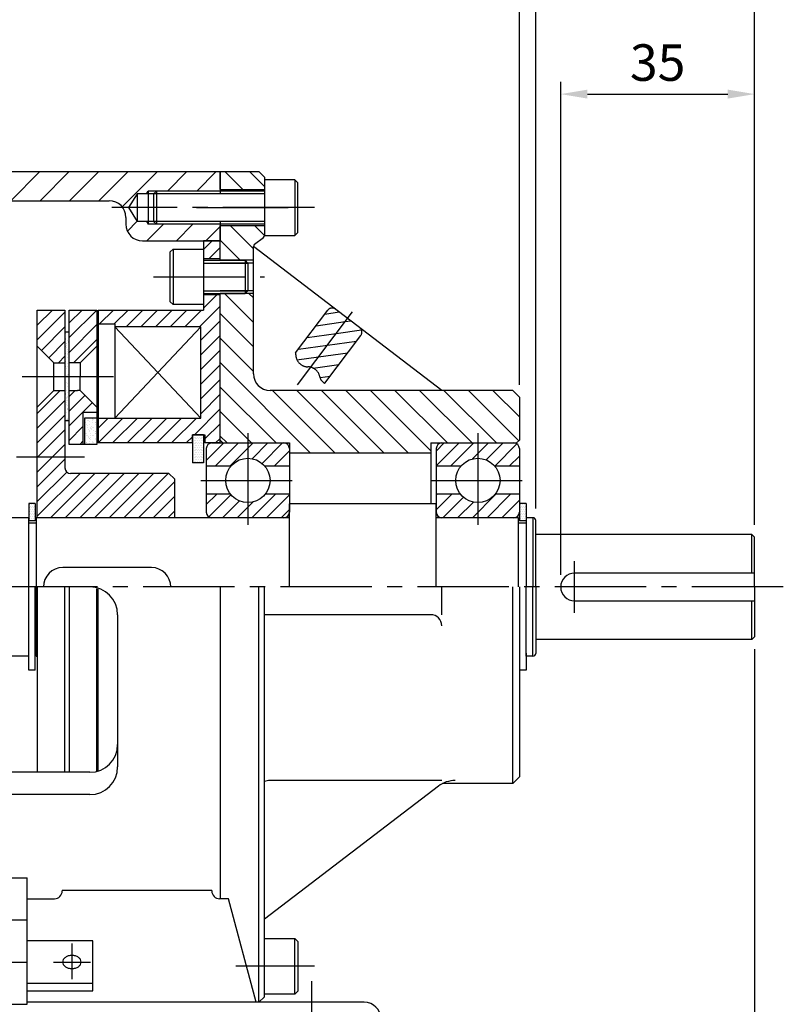
# Model space of a CAD drawing. Units: inches. Extents: x 0 to 998, y 0 to 710.
# Drawn here: x 468 to 606, y 367 to 545 of the extents above; entities that cross this region are included whole.
import ezdxf

# ---------------------------------------------------------------- set-up
doc = ezdxf.new("R2010")
doc.units = ezdxf.units.IN
doc.header["$LTSCALE"] = 22
doc.header["$MEASUREMENT"] = 0
doc.linetypes.add('CENTER2', pattern=[1.125, 0.75, -0.125, 0.125, -0.125])
doc.linetypes.add('PHANTOM2', pattern=[1.25, 0.625, -0.125, 0.125, -0.125, 0.125, -0.125])
for name, color, linetype in [('armature', 1, 'Continuous'), ('base', 7, 'Continuous'), ('bearing', 3, 'Continuous'), ('body', 7, 'Continuous'), ('BOLT', 1, 'Continuous'), ('bracket', 7, 'Continuous'), ('DIM', 2, 'Continuous'), ('HUB-R', 7, 'Continuous'), ('parts', 4, 'Continuous'), ('rotor', 7, 'Continuous'), ('shaft', 7, 'Continuous'), ('stator', 7, 'Continuous')]:
    doc.layers.add(name, color=color, linetype=linetype)
doc.styles.get("Standard").update_dxf_attribs({"font": 'simplex.shx', "bigfont": 'whgtxt.shx'})
doc.dimstyles.new('HANSHIN', dxfattribs={"dimscale": 2.2, "dimtxt": 3, "dimasz": 2.2, "dimexe": 1, "dimexo": 1, "dimgap": 0.7, "dimtad": 1, "dimdec": 3, "dimdsep": 46, "dimtxsty": 'Standard', "dimcen": 2.2, "dimclrd": 2, "dimclre": 2, "dimclrt": 3, "dimadec": 0, "dimazin": 0, "dimtfac": 1, "dimtdec": 3, "dimtmove": 0, "dimatfit": 0, "dimfxl": 0, "dimlwd": -1, "dimlwe": -1, "dimarcsym": 0})
pattern_1 = [(45, (47.1939, 87.0742), (-1.325825, 1.325825), [])]

# ---------------------------------------------------------------- blocks, each defined once
blk = doc.blocks.new('*D1')
at = {"layer": 'Defpoints', "color": 0}
for p in [(558.52, 556.18), (558.52, 476.48), (561.47, 454.18)]:
    blk.add_point(p, dxfattribs=at)
at = {"layer": 'DIM', "color": 2}
for p, q in [((555.74, 563.48), (532.55, 563.48)), ((560, 556.18), (555.74, 563.48)), ((558.52, 478.68), (558.52, 558.38)), ((561.47, 456.38), (561.47, 558.38)), ((553.68, 556.18), (548.84, 556.18)), ((561.47, 556.18), (558.52, 556.18)), ((561.47, 556.18), (558.52, 556.18)), ((566.31, 556.18), (571.15, 556.18))]:
    blk.add_line(p, q, dxfattribs=at)
for points in [[(553.68, 556.99), (553.68, 555.37), (558.52, 556.18)], [(566.31, 556.99), (566.31, 555.37), (561.47, 556.18)]]:
    blk.add_solid(points, dxfattribs=at)
at = {"layer": 'DIM', "color": 3, "insert": (544.15, 568.32), "char_height": 6.6, "attachment_point": 5}
blk.add_mtext('2.95', dxfattribs=at)
blk = doc.blocks.new('*D2')
at = {"layer": 'Defpoints', "color": 0}
for p in [(600.97, 576.18), (343.52, 530.18), (600.97, 451.18)]:
    blk.add_point(p, dxfattribs=at)
at = {"layer": 'DIM', "color": 2}
for p, q in [((343.52, 532.38), (343.52, 578.38)), ((600.97, 453.38), (600.97, 578.38)), ((348.36, 576.18), (596.13, 576.18))]:
    blk.add_line(p, q, dxfattribs=at)
for points in [[(348.36, 576.99), (348.36, 575.37), (343.52, 576.18)], [(596.13, 576.99), (596.13, 575.37), (600.97, 576.18)]]:
    blk.add_solid(points, dxfattribs=at)
at = {"layer": 'DIM', "color": 3, "insert": (472.25, 581.02), "char_height": 6.6, "attachment_point": 5}
blk.add_mtext('257.45', dxfattribs=at)
blk = doc.blocks.new('*D9')
at = {"layer": 'Defpoints', "color": 0}
for p in [(600.97, 596.18), (144.52, 499.68), (600.97, 451.18)]:
    blk.add_point(p, dxfattribs=at)
at = {"layer": 'DIM', "color": 2}
for p, q in [((144.52, 501.88), (144.52, 598.38)), ((600.97, 453.38), (600.97, 598.38)), ((149.36, 596.18), (596.13, 596.18))]:
    blk.add_line(p, q, dxfattribs=at)
for points in [[(149.36, 596.99), (149.36, 595.37), (144.52, 596.18)], [(596.13, 596.99), (596.13, 595.37), (600.97, 596.18)]]:
    blk.add_solid(points, dxfattribs=at)
at = {"layer": 'DIM', "color": 3, "insert": (372.75, 601.02), "char_height": 6.6, "attachment_point": 5}
blk.add_mtext('456.45', dxfattribs=at)
blk = doc.blocks.new('*D10')
at = {"layer": 'Defpoints', "color": 0}
for p in [(343.52, 556.18), (343.52, 530.18), (558.52, 476.48)]:
    blk.add_point(p, dxfattribs=at)
at = {"layer": 'DIM', "color": 2}
for p, q in [((343.52, 532.38), (343.52, 558.38)), ((558.52, 478.68), (558.52, 558.38)), ((553.68, 556.18), (348.36, 556.18))]:
    blk.add_line(p, q, dxfattribs=at)
for points in [[(348.36, 556.99), (348.36, 555.37), (343.52, 556.18)], [(553.68, 556.99), (553.68, 555.37), (558.52, 556.18)]]:
    blk.add_solid(points, dxfattribs=at)
at = {"layer": 'DIM', "color": 3, "insert": (451.02, 561.02), "char_height": 6.6, "attachment_point": 5}
blk.add_mtext('215', dxfattribs=at)
blk = doc.blocks.new('*D13')
at = {"layer": 'Defpoints', "color": 0}
for p in [(600.97, 556.18), (561.47, 454.18), (600.97, 451.18)]:
    blk.add_point(p, dxfattribs=at)
at = {"layer": 'DIM', "color": 2}
for p, q in [((561.47, 456.38), (561.47, 558.38)), ((600.97, 453.38), (600.97, 558.38)), ((566.31, 556.18), (596.13, 556.18))]:
    blk.add_line(p, q, dxfattribs=at)
for points in [[(566.31, 556.99), (566.31, 555.37), (561.47, 556.18)], [(596.13, 556.99), (596.13, 555.37), (600.97, 556.18)]]:
    blk.add_solid(points, dxfattribs=at)
at = {"layer": 'DIM', "color": 3, "insert": (581.22, 561.02), "char_height": 6.6, "attachment_point": 5}
blk.add_mtext('39.5', dxfattribs=at)
blk = doc.blocks.new('*D18')
at = {"layer": 'Defpoints', "color": 0}
for p in [(600.97, 433.18), (521.02, 327.18), (600.97, 307.18)]:
    blk.add_point(p, dxfattribs=at)
at = {"layer": 'DIM', "color": 2}
for p, q in [((600.97, 430.98), (600.97, 304.98)), ((521.02, 324.98), (521.02, 304.98)), ((525.86, 307.18), (596.13, 307.18))]:
    blk.add_line(p, q, dxfattribs=at)
for points in [[(525.86, 307.99), (525.86, 306.37), (521.02, 307.18)], [(596.13, 307.99), (596.13, 306.37), (600.97, 307.18)]]:
    blk.add_solid(points, dxfattribs=at)
at = {"layer": 'DIM', "color": 3, "insert": (561, 312.02), "char_height": 6.6, "attachment_point": 5}
blk.add_mtext('80', dxfattribs=at)
blk = doc.blocks.new('*D20')
at = {"layer": 'Defpoints', "color": 0}
for p in [(600.97, 531.18), (600.97, 451.18), (565.97, 442.18)]:
    blk.add_point(p, dxfattribs=at)
at = {"layer": 'DIM', "color": 2}
for p, q in [((565.97, 444.38), (565.97, 533.38)), ((600.97, 453.38), (600.97, 533.38)), ((570.81, 531.18), (596.13, 531.18))]:
    blk.add_line(p, q, dxfattribs=at)
for points in [[(570.81, 531.99), (570.81, 530.37), (565.97, 531.18)], [(596.13, 531.99), (596.13, 530.37), (600.97, 531.18)]]:
    blk.add_solid(points, dxfattribs=at)
at = {"layer": 'DIM', "color": 3, "insert": (583.47, 536.02), "char_height": 6.6, "attachment_point": 5}
blk.add_mtext('35', dxfattribs=at)

msp = doc.modelspace()

# ---------------------------------------------------------------- hatches: boundary and pattern name
at = {"layer": 'armature'}
h = msp.add_hatch(dxfattribs=at)
h.set_pattern_fill('ANSI31', color=2, scale=15, style=0)
h.set_pattern_definition([(45, (253.2713, 281.7615), (-1.325825, 1.325825), [])])
h.paths.add_polyline_path([(477.2735, 492.1799), (482.2735, 492.1799), (482.2735, 485.6799), (479.2735, 482.6799), (477.2735, 482.6799)])
h.paths.add_polyline_path([(477.2735, 477.6799), (478.7735, 477.6799), (479.2735, 477.6799), (482.2735, 474.6799), (482.2735, 473.6799), (479.7735, 473.6799), (479.7735, 467.9299), (477.2735, 467.9299)])
h = msp.add_hatch(dxfattribs=at)
h.set_pattern_fill('AR-SAND', color=2, scale=0.5, angle=90, style=0)
h.set_pattern_definition([(127.5, (87.1939, 200.3448), (-0.9634119, -0.0314967), [0, -0.76, 0, -0.85, 0, -0.8125]), (97.5, (87.1939, 200.3448), (-1.411073, 0.8848884), [0, -0.41, 0, -0.685, 0, -0.2625]), (57.5, (87.1939, 199.7298), (-0.0028295, 1.557071), [0, -0.25, 0, -0.9, 0, -1.175]), (47.5, (87.1939, 199.7298), (-0.4388378, 1.5030633), [0, -0.125, 0, -0.59, 0, -0.675])])
h.paths.add_polyline_path([(477.2735, 488.1799), (476.5235, 488.1799), (476.5235, 480.1799), (477.2735, 480.1799)])
h.paths.add_polyline_path([(476.5235, 472.1799), (477.2735, 472.1799), (477.2735, 480.1799), (476.5235, 480.1799)])
h = msp.add_hatch(dxfattribs=at)
h.set_pattern_fill('AR-SAND', color=2, scale=0.5, angle=90, style=0)
h.set_pattern_definition([(52.5, (662.27575, 281.7615), (0.963412, -0.0314967), [0, -0.76, 0, -0.85, 0, -0.8125]), (82.5, (662.2757, 281.7615), (1.411073, 0.8848884), [0, -0.41, 0, -0.685, 0, -0.2625]), (122.5, (662.27575, 281.1465), (0.0028295, 1.557071), [0, -0.25, 0, -0.9, 0, -1.175]), (132.5, (662.2757, 281.1465), (0.438838, 1.503063), [0, -0.125, 0, -0.59, 0, -0.675])])
h.paths.add_polyline_path([(480.0235, 472.6799), (482.2735, 472.6799), (482.2735, 467.9299), (480.0235, 467.9299)])
at = {"layer": 'bearing'}
h = msp.add_hatch(dxfattribs=at)
h.set_pattern_fill('ANSI31', color=2, scale=15, style=0)
h.set_pattern_definition(pattern_1)
h.paths.add_polyline_path([(509.5236, 468.1799), (503.0236, 468.1799, 0.41421356), (502.0236, 467.1799), (502.0236, 463.9799), (506.4418, 463.9799, -0.22349966), (509.5236, 465.4299)])
h.paths.add_polyline_path([(517.0235, 467.1799, 0.41421356), (516.0235, 468.1799), (509.5236, 468.1799), (509.5236, 465.4299, -0.22349966), (512.6053, 463.9799), (517.0235, 463.9799)])
h = msp.add_hatch(dxfattribs=at)
h.set_pattern_fill('ANSI31', color=2, scale=15, style=0)
h.set_pattern_definition(pattern_1)
h.paths.add_polyline_path([(551.0235, 468.1799), (544.5235, 468.1799, 0.41421356), (543.5235, 467.1799), (543.5235, 463.9799), (547.9418, 463.9799, -0.22349966), (551.0235, 465.4299)])
h.paths.add_polyline_path([(558.5235, 467.1799, 0.41421356), (557.5235, 468.1799), (551.0235, 468.1799), (551.0235, 465.4299, -0.22349966), (554.1053, 463.9799), (558.5235, 463.9799)])
h = msp.add_hatch(dxfattribs=at)
h.set_pattern_fill('ANSI31', color=2, scale=15, style=0)
h.set_pattern_definition(pattern_1)
h.paths.add_polyline_path([(509.5236, 454.6799), (503.0236, 454.6799, -0.41421356), (502.0236, 455.6799), (502.0236, 458.8799), (506.4418, 458.8799, 0.22349966), (509.5236, 457.4299)])
h.paths.add_polyline_path([(517.0235, 455.6799, -0.41421356), (516.0235, 454.6799), (509.5236, 454.6799), (509.5236, 457.4299, 0.22349966), (512.6053, 458.8799), (517.0235, 458.8799)])
h = msp.add_hatch(dxfattribs=at)
h.set_pattern_fill('ANSI31', color=2, scale=15, style=0)
h.set_pattern_definition(pattern_1)
h.paths.add_polyline_path([(551.0235, 454.6799), (544.5235, 454.6799, -0.41421356), (543.5235, 455.6799), (543.5235, 458.8799), (547.9418, 458.8799, 0.22349966), (551.0235, 457.4299)])
h.paths.add_polyline_path([(558.5235, 455.6799, -0.41421356), (557.5235, 454.6799), (551.0235, 454.6799), (551.0235, 457.4299, 0.22349966), (554.1053, 458.8799), (558.5235, 458.8799)])
at = {"layer": 'body'}
h = msp.add_hatch(dxfattribs=at)
h.set_pattern_fill('ANSI31', color=2, scale=30, style=0)
h.set_pattern_definition([(45, (47.194, 87.0742), (-2.65165, 2.65165), [])])
h.paths.add_polyline_path([(504.5235, 517.1799), (402.5235, 517.1799), (402.5235, 513.6799), (415.5235, 513.6799), (415.8235, 513.1799), (417.5235, 513.1799), (419.0571, 510.6799), (420.0868, 510.6799, -0.24153136), (422.5235, 511.9299), (484.5235, 511.9299, -0.24153136), (486.9602, 510.6799), (487.99, 510.6799), (489.5235, 513.1799), (491.2235, 513.1799), (491.5235, 513.6799), (504.5235, 513.6799)])
h.paths.add_polyline_path([(419.5235, 507.6799), (419.5235, 508.9299, -0.15697732), (420.0868, 510.6799), (419.0571, 510.6799), (417.5235, 508.1799), (415.8235, 508.1799), (415.5235, 507.6799), (402.5235, 507.6799), (402.5235, 504.6799), (404.5236, 504.6799), (416.5235, 504.6799, 0.41421356)])
h.paths.add_polyline_path([(504.5235, 507.4299), (504.5235, 507.6799), (493.0235, 507.6799), (491.5235, 507.6799), (491.2235, 508.1799), (489.5235, 508.1799), (487.99, 510.6799), (486.9602, 510.6799, -0.15697732), (487.5235, 508.9299), (487.5235, 507.6799, 0.41421356), (490.5235, 504.6799), (504.5235, 504.6799)])
at = {"layer": 'bracket'}
h = msp.add_hatch(dxfattribs=at)
h.set_pattern_fill('ANSI31', color=2, scale=25, angle=90, style=0)
h.set_pattern_definition([(135, (47.194, 87.0742), (-2.209709, -2.209709), [])])
h.paths.add_polyline_path([(558.5235, 476.4799), (557.3235, 477.6799), (513.5235, 477.6799, -0.41421356), (510.5235, 480.6799), (510.5235, 495.1799), (504.5235, 495.1799), (504.5235, 468.6799), (505.0235, 468.1799), (517.0235, 468.1799), (517.0235, 466.4299), (542.5235, 466.4299), (542.5235, 468.1799), (558.0235, 468.1799), (558.5235, 468.6799)])
h.paths.add_polyline_path([(512.5235, 505.6772), (512.5235, 507.4299), (504.5235, 507.4299), (504.5235, 501.1799), (510.5235, 501.1799), (510.5235, 503.6799, -0.23606798), (510.7235, 504.0799), (512.3235, 505.2799, 0.23464711)])
h.paths.add_polyline_path([(512.5235, 515.6799), (512.5235, 516.1799), (511.5235, 517.1799), (504.5235, 517.1799), (504.5235, 513.9299), (512.5235, 513.9299), (512.5235, 515.6799)])
h = msp.add_hatch(dxfattribs=at)
h.set_pattern_fill('ANSI31', color=2, scale=15, angle=143, style=0)
h.set_pattern_definition([(188, (47.1939, 42.0708), (0.2609496, -1.8567526), [])])
h.paths.add_polyline_path([(527.5235, 490.6799), (525.3446, 492.3461, 0.41628725), (523.9385, 492.1536), (518.168, 484.4958, 0.24925588), (518.9515, 482.4609, 0.25962581), (521.0056, 482.0303)])
h.paths.add_polyline_path([(520.8782, 481.8612, -0.26510337), (522.4976, 480.2889, 0.28750498), (523.4025, 478.9799), (529.9049, 487.6089, 0.41214291), (529.7137, 489.0051), (527.5235, 490.6799)])
at = {"layer": 'HUB-R'}
h = msp.add_hatch(dxfattribs=at)
h.set_pattern_fill('ANSI31', color=2, scale=15, style=0)
h.set_pattern_definition([(45, (47.1939, 200.3448), (-1.325825, 1.325825), [])])
h.paths.add_polyline_path([(471.5235, 485.6799), (474.5235, 482.6799), (476.5235, 482.6799), (476.5235, 492.1799), (471.5235, 492.1799)])
h.paths.add_polyline_path([(471.5235, 465.6799), (476.5235, 465.6799), (476.5235, 477.6799), (474.5235, 477.6799), (471.5235, 474.6799)])
h.paths.add_polyline_path([(476.5235, 463.6799), (476.5235, 465.6799), (471.5235, 465.6799), (471.5235, 454.6799), (496.2735, 454.6799), (496.2735, 461.6799), (495.2735, 462.6799), (477.2735, 462.6799, -0.46862915)])
at = {"layer": 'parts'}
h = msp.add_hatch(dxfattribs=at)
h.set_pattern_fill('DOTS', color=256, scale=5, style=0)
h.set_pattern_definition([(0, (347.02134, 281.76147), (0.15625, 0.3125), [0, -0.3125])])
h.paths.add_polyline_path([(501.5235, 469.6799), (499.5235, 469.6799), (499.5235, 464.5799), (501.5235, 464.5799)])
h = msp.add_hatch(dxfattribs=at)
h.set_pattern_fill('DOTS', color=4, scale=5, style=0)
h.set_pattern_definition([(0, (375.67134, 281.76147), (0.15625, 0.3125), [0, -0.3125])])
h.paths.add_polyline_path([(471.1735, 457.2299), (469.9735, 457.2299), (469.9735, 454.1299), (471.1735, 454.1299)])
h = msp.add_hatch(dxfattribs=at)
h.set_pattern_fill('DOTS', color=4, scale=5, style=0)
h.set_pattern_definition([(0, (464.22133, 281.76147), (0.15625, 0.3125), [0, -0.3125])])
h.paths.add_polyline_path([(559.7235, 457.2299), (558.5235, 457.2299), (558.5235, 454.1299), (559.7235, 454.1299)])
at = {"layer": 'stator'}
h = msp.add_hatch(dxfattribs=at)
h.set_pattern_fill('ANSI31', color=2, scale=15, angle=90, style=0)
h.set_pattern_definition([(45, (654.0258, 281.7615), (1.325825, -1.325825), [])])
h.paths.add_polyline_path([(501.5235, 504.6799), (504.5235, 504.6799), (504.5235, 501.4299), (501.5235, 501.4299), (501.5235, 503.1799)])
h.paths.add_polyline_path([(501.0235, 489.1799), (485.6411, 489.1799), (485.5235, 489.2974), (485.5235, 489.6799), (482.5235, 489.6799), (482.5235, 492.1799), (501.5235, 492.1799), (501.5235, 494.9299), (504.5235, 494.9299), (504.5235, 468.6799), (504.5235, 468.1799), (501.7735, 468.1799), (501.7735, 469.6799), (499.5235, 469.6799), (499.5235, 468.1799), (482.5235, 468.1799), (482.5235, 472.6799), (501.0235, 472.6799)])

# ---------------------------------------------------------------- linework, layer by layer
for p, q in [((489.5235, 513.1799), (487.99, 510.6799)), ((504.5235, 513.1799), (489.5235, 513.1799)), ((489.5235, 513.1799), (489.5235, 508.1799)), ((487.99, 510.6799), (489.5235, 508.1799)), ((504.5235, 508.1799), (489.5235, 508.1799))]:
    msp.add_line(p, q)
at = {"color": 2}
for p, q in [((491.2235, 513.1799), (491.5235, 513.6799)), ((504.5235, 513.6799), (491.5235, 513.6799)), ((491.5235, 513.6799), (491.5235, 507.6799)), ((491.2235, 508.1799), (491.5235, 507.6799)), ((504.5235, 507.6799), (491.5235, 507.6799))]:
    msp.add_line(p, q, dxfattribs=at)
at = {"layer": 'armature'}
for p, q in [((477.2735, 467.9299), (477.2735, 492.1799)), ((477.2735, 492.1799), (482.2735, 492.1799)), ((482.2735, 492.1799), (482.2735, 467.9299)), ((482.2735, 485.6799), (479.2735, 482.6799)), ((479.2735, 482.6799), (477.2735, 482.6799)), ((479.2735, 482.6799), (479.2735, 480.1799)), ((479.2735, 477.6799), (479.2735, 480.1799)), ((477.2735, 477.6799), (478.7735, 477.6799)), ((479.2735, 477.6799), (478.7735, 477.6799)), ((482.2735, 474.6799), (479.2735, 477.6799)), ((479.7735, 473.6799), (479.7735, 467.9299)), ((482.2735, 473.6799), (479.7735, 473.6799)), ((480.0235, 472.6799), (480.0235, 467.9299)), ((482.2735, 472.6799), (480.0235, 472.6799)), ((482.2735, 467.9299), (477.2735, 467.9299)), ((477.2735, 442.1799), (477.2735, 408.7157)), ((482.2735, 408.8745), (482.2735, 441.8637))]:
    msp.add_line(p, q, dxfattribs=at)
at = {"layer": 'armature', "color": 1, "linetype": 'CENTER2'}
msp.add_line((468.7729, 480.1799), (487.1235, 480.1799), dxfattribs=at)
at = {"layer": 'base'}
for p, q in [((453.5235, 389.677), (469.6965, 389.677)), ((469.6965, 366.8446), (469.6965, 389.677)), ((469.6965, 385.8886), (474.6235, 385.8886)), ((503.0235, 387.3508), (476.0235, 387.3508)), ((476.0235, 387.3508), (476.0235, 387.2886)), ((503.0235, 387.3508), (503.0235, 387.2886)), ((506.0235, 385.8886), (504.4235, 385.8886)), ((511.0365, 367.1799), (506.0235, 385.8886)), ((453.5235, 382.0662), (469.6965, 382.0662)), ((481.579, 378.2608), (469.6965, 378.2608)), ((481.579, 369.2229), (481.579, 378.2608)), ((453.5235, 374.4554), (469.6965, 374.4554)), ((469.6965, 370.65), (481.579, 370.65)), ((469.6965, 369.2229), (481.579, 369.2229)), ((453.5235, 366.8446), (469.6965, 366.8446)), ((530.5235, 367.1799), (469.6965, 367.1799))]:
    msp.add_line(p, q, dxfattribs=at)
at = {"layer": 'base', "color": 1, "linetype": 'CENTER2'}
for p, q in [((477.7735, 377.7851), (477.7735, 371.3635)), ((474.4438, 374.4554), (481.1033, 374.4554)), ((521.0235, 371.0245), (521.0235, 346.0245))]:
    msp.add_line(p, q, dxfattribs=at)
at = {"layer": 'base'}
msp.add_lwpolyline([(476.1087, 374.4554, 0.13213816), (476.2251, 374.0227, 0.1066614), (476.5963, 373.6145, 0.08333937), (477.1145, 373.3616, 0.07203938), (477.7735, 373.2662, 0.07203938), (478.4326, 373.3616, 0.08333937), (478.9508, 373.6145, 0.1066614), (479.322, 374.0227, 0.13213816), (479.4384, 374.4554, 0.13213816), (479.322, 374.8881, 0.1066614), (478.9508, 375.2963, 0.08333937), (478.4326, 375.5491, 0.07203938), (477.7735, 375.6446, 0.07203938), (477.1145, 375.5491, 0.08333937), (476.5963, 375.2963, 0.1066614), (476.2251, 374.8881, 0.13213816)], format="xyb", close=True, dxfattribs=at)
for centre, radius, start, end in [((474.6235, 387.2886), 1.4, 270, 0), ((504.4235, 387.2886), 1.4, 180, 270), ((530.5235, 364.1799), 3, 0, 90)]:
    msp.add_arc(centre, radius, start, end, dxfattribs=at)
at = {"layer": 'bearing', "color": 1, "linetype": 'CENTER2'}
for p, q in [((509.5236, 469.9299), (509.5236, 452.9299)), ((551.0235, 469.9299), (551.0235, 452.9299)), ((501.0236, 461.4299), (518.0235, 461.4299)), ((542.5235, 461.4299), (559.5235, 461.4299))]:
    msp.add_line(p, q, dxfattribs=at)
at = {"layer": 'bearing'}
for p, q in [((503.0236, 468.1799), (516.0235, 468.1799)), ((544.5235, 468.1799), (557.5235, 468.1799)), ((502.0236, 467.1799), (502.0236, 455.6799)), ((517.0235, 467.1799), (517.0235, 455.6799)), ((543.5235, 467.1799), (543.5235, 455.6799)), ((558.5235, 467.1799), (558.5235, 455.6799)), ((506.4418, 463.9799), (502.0236, 463.9799)), ((517.0235, 463.9799), (512.6053, 463.9799)), ((547.9418, 463.9799), (543.5235, 463.9799)), ((558.5235, 463.9799), (554.1053, 463.9799)), ((506.401, 458.9299), (502.0236, 458.9299)), ((517.0235, 458.9299), (512.6461, 458.9299)), ((547.901, 458.9299), (543.5235, 458.9299)), ((558.5235, 458.9299), (554.146, 458.9299)), ((516.0235, 454.6799), (503.0236, 454.6799)), ((557.5235, 454.6799), (544.5235, 454.6799))]:
    msp.add_line(p, q, dxfattribs=at)
for centre in [(509.5236, 461.4299), (551.0235, 461.4299)]:
    msp.add_circle(centre, 4, dxfattribs=at)
for centre, start, end in [((503.0236, 467.1799), 90, 180), ((516.0235, 467.1799), 0, 90), ((544.5235, 467.1799), 90, 180), ((557.5235, 467.1799), 0, 90), ((503.0236, 455.6799), 180, 270), ((516.0235, 455.6799), 270, 0), ((544.5235, 455.6799), 180, 270), ((557.5235, 455.6799), 270, 0)]:
    msp.add_arc(centre, 1, start, end, dxfattribs=at)
at = {"layer": 'body'}
for p, q in [((402.5235, 517.1799), (504.5235, 517.1799)), ((504.5235, 517.1799), (504.5235, 513.1799)), ((422.5235, 511.9299), (484.5235, 511.9299)), ((487.5235, 508.9299), (487.5235, 507.6799)), ((504.5235, 508.1799), (504.5235, 504.6799)), ((490.5235, 504.6799), (504.5235, 504.6799)), ((504.5235, 442.1799), (504.5235, 385.8886)), ((486.0235, 437.1799), (486.0235, 409.6799)), ((481.0235, 408.7157), (426.0235, 408.7157)), ((481.0235, 404.6799), (426.0235, 404.6799))]:
    msp.add_line(p, q, dxfattribs=at)
for centre, radius, start, end in [((484.5235, 508.9299), 3, 0, 90), ((490.5235, 507.6799), 3, 180, 270), ((481.0235, 437.1799), 5, 0, 90), ((481.0235, 413.7157), 5, 270, 0), ((481.0235, 409.6799), 5, 270, 0)]:
    msp.add_arc(centre, radius, start, end, dxfattribs=at)
at = {"layer": 'BOLT'}
for p, q in [((512.5235, 515.6799), (512.5235, 505.6799)), ((518.0235, 515.6799), (512.5235, 515.6799)), ((518.0235, 515.6799), (518.0235, 505.6799)), ((518.0235, 515.6799), (518.5235, 515.1799)), ((518.5235, 506.1799), (518.5235, 515.1799)), ((492.5235, 513.1799), (493.0235, 513.6799)), ((492.5235, 513.1799), (492.5235, 508.1799)), ((512.5235, 513.6799), (493.0235, 513.6799)), ((493.0235, 513.6799), (493.0235, 507.6799)), ((492.5235, 508.1799), (493.0235, 507.6799)), ((512.5235, 507.6799), (493.0235, 507.6799)), ((512.5235, 505.6799), (518.0235, 505.6799)), ((518.0235, 505.6799), (518.5235, 506.1799)), ((496.0235, 503.1799), (495.5235, 502.6799)), ((496.0235, 503.1799), (501.5235, 503.1799)), ((496.0235, 503.1799), (496.0235, 493.1799)), ((501.5235, 503.1799), (501.5235, 493.1799)), ((495.5235, 493.6799), (495.5235, 502.6799)), ((501.5235, 501.1799), (509.0235, 501.1799)), ((509.5235, 500.6799), (509.0235, 501.1799)), ((509.0235, 501.1799), (509.0235, 495.1799)), ((509.5235, 500.6799), (509.5235, 495.6799)), ((501.5235, 495.1799), (509.0235, 495.1799)), ((509.5235, 495.6799), (509.0235, 495.1799)), ((496.0235, 493.1799), (495.5235, 493.6799)), ((501.5235, 493.1799), (496.0235, 493.1799)), ((512.5235, 368.6799), (512.5235, 378.6799)), ((512.5235, 378.6799), (518.0235, 378.6799)), ((518.0235, 368.6799), (518.0235, 378.6799)), ((518.0235, 378.6799), (518.5235, 378.1799)), ((518.5235, 378.1799), (518.5235, 369.1799)), ((518.0235, 368.6799), (512.5235, 368.6799)), ((518.0235, 368.6799), (518.5235, 369.1799))]:
    msp.add_line(p, q, dxfattribs=at)
at = {"layer": 'BOLT', "color": 2}
for p, q in [((512.5235, 513.1799), (493.0235, 513.1799)), ((512.5235, 508.1799), (493.0235, 508.1799)), ((501.5235, 500.6799), (509.5235, 500.6799)), ((501.5235, 495.6799), (509.5235, 495.6799))]:
    msp.add_line(p, q, dxfattribs=at)
at = {"layer": 'BOLT', "color": 1, "linetype": 'CENTER2'}
for p, q in [((521.5235, 510.6799), (484.99, 510.6799)), ((492.5235, 498.1799), (512.5235, 498.1799)), ((521.5235, 373.6799), (507.3476, 373.6799))]:
    msp.add_line(p, q, dxfattribs=at)
at = {"layer": 'bracket'}
for p, q in [((504.5235, 513.9299), (504.5235, 517.1799)), ((504.5235, 517.1799), (511.5235, 517.1799)), ((511.5235, 517.1799), (512.5235, 516.1799)), ((512.5235, 516.1799), (512.5235, 513.9299)), ((504.5235, 513.9299), (512.5235, 513.9299)), ((504.5235, 507.4299), (512.5235, 507.4299)), ((504.5235, 501.1799), (504.5235, 507.4299)), ((512.5235, 507.4299), (512.5235, 505.6799)), ((510.7235, 504.0799), (512.3235, 505.2799)), ((544.5235, 477.6799), (510.5235, 503.6799)), ((510.5235, 480.6799), (510.5235, 503.6799)), ((510.5235, 500.6799), (504.5235, 500.6799)), ((510.5235, 495.6799), (504.5235, 495.6799)), ((504.5235, 468.6799), (504.5235, 495.1799)), ((557.3235, 477.6799), (513.5235, 477.6799)), ((557.3235, 477.6799), (558.5235, 476.4799)), ((558.5235, 476.4799), (558.5235, 468.6799)), ((505.0235, 468.1799), (504.5235, 468.6799)), ((505.0235, 468.1799), (517.0235, 468.1799)), ((517.0235, 468.1799), (517.0235, 466.4299)), ((542.5235, 468.1799), (558.0235, 468.1799)), ((542.5235, 468.1799), (542.5235, 457.1799)), ((558.0235, 468.1799), (558.5235, 468.6799)), ((517.0235, 466.4299), (542.5235, 466.4299)), ((511.5235, 367.1799), (511.5235, 442.1799)), ((512.5235, 368.1799), (512.5235, 442.1799)), ((544.5235, 437.1799), (544.5235, 442.1799)), ((557.3235, 406.6799), (557.3235, 442.1799)), ((558.5235, 442.1799), (558.5235, 407.8799)), ((542.5235, 437.1799), (512.5235, 437.1799)), ((544.5235, 407.2298), (513.5235, 407.2298)), ((557.3235, 406.6799), (558.5235, 407.8799)), ((543.898, 406.2016), (512.5235, 382.2093)), ((557.3235, 406.6799), (544.6557, 406.6799)), ((511.5235, 367.1799), (512.5235, 368.1799))]:
    msp.add_line(p, q, dxfattribs=at)
at = {"layer": 'bracket', "color": 1, "linetype": 'CENTER2'}
for p, q in [((500.2735, 510.6799), (517.0235, 510.6799)), ((518.4876, 478.6889), (530.0465, 494.028))]:
    msp.add_line(p, q, dxfattribs=at)
at = {"layer": 'bracket', "color": 2}
for p, q in [((510.5235, 501.1799), (504.5235, 501.1799)), ((510.5235, 495.1799), (504.5235, 495.1799))]:
    msp.add_line(p, q, dxfattribs=at)
at = {"layer": 'bracket', "color": 4, "linetype": 'PHANTOM2'}
for p, q in [((518.1363, 484.4538), (523.9385, 492.1536)), ((523.402, 478.9793), (529.9049, 487.6089))]:
    msp.add_line(p, q, dxfattribs=at)
msp.add_lwpolyline([(518.1363, 484.4538, 0.04255425), (518.1794, 483.853, 0.17667128), (518.9515, 482.4609, 0.17734172), (520.3381, 481.9332, -0.17226941), (521.7682, 481.405, -0.1785152), (522.5175, 480.104, 0.21810014), (523.2206, 479.0733, 0.03232688), (523.402, 478.9793, 0.1266102)], format="xyb", dxfattribs=at)
at = {"layer": 'bracket'}
for centre, radius, start, end in [((512.0235, 505.6799), 0.5, 306.869898, 0), ((511.0235, 503.6799), 0.5, 126.869898, 180), ((513.5235, 480.6799), 3, 180, 270), ((542.5235, 435.1799), 2, 0, 90), ((513.5235, 404.2298), 3, 90, 109.471221), ((546.9353, 402.2298), 5, 90, 127.405357)]:
    msp.add_arc(centre, radius, start, end, dxfattribs=at)
at = {"layer": 'bracket', "color": 4, "linetype": 'PHANTOM2'}
for centre, start, end in [((524.7372, 491.5518), 52.594643, 143), ((529.1063, 488.2107), 323, 52.594643)]:
    msp.add_arc(centre, 1, start, end, dxfattribs=at)
at = {"layer": 'HUB-R'}
for p, q in [((471.5235, 454.6799), (471.5235, 492.1799)), ((471.5235, 492.1799), (476.5235, 492.1799)), ((476.5235, 492.1799), (476.5235, 463.6799)), ((474.5235, 482.6799), (471.5235, 485.6799)), ((474.5235, 477.6799), (474.5235, 482.6799)), ((474.5235, 482.6799), (476.5235, 482.6799)), ((474.5235, 477.6799), (471.5235, 474.6799)), ((474.5235, 477.6799), (476.5235, 477.6799)), ((495.2735, 462.6799), (477.5235, 462.6799)), ((495.2735, 462.6799), (496.2735, 461.6799)), ((496.2735, 461.6799), (496.2735, 454.6799)), ((496.2735, 454.6799), (471.5235, 454.6799)), ((471.5235, 442.1799), (471.5235, 408.7157)), ((476.5235, 408.7157), (476.5235, 442.1799))]:
    msp.add_line(p, q, dxfattribs=at)
at = {"layer": 'HUB-R', "color": 1, "linetype": 'CENTER2'}
msp.add_line((467.7735, 465.6799), (480.0235, 465.6799), dxfattribs=at)
at = {"layer": 'HUB-R'}
msp.add_arc((477.5235, 463.6799), 1, 180, 270, dxfattribs=at)
at = {"layer": 'parts'}
for p, q in [((476.5235, 488.1799), (476.5235, 472.1799)), ((477.2735, 488.1799), (476.5235, 488.1799)), ((477.2735, 472.1799), (477.2735, 488.1799)), ((477.2735, 472.1799), (476.5235, 472.1799)), ((499.5235, 469.6799), (499.5235, 464.5799)), ((501.5235, 469.6799), (499.5235, 469.6799)), ((501.5235, 469.6799), (501.5235, 464.5799)), ((501.5235, 464.5799), (499.5235, 464.5799)), ((471.1735, 457.2299), (469.9735, 457.2299)), ((469.9735, 457.2299), (469.9735, 454.1299)), ((471.1735, 457.2299), (471.1735, 454.1299)), ((558.5235, 457.2299), (558.5235, 454.1299)), ((559.7235, 457.2299), (558.5235, 457.2299)), ((559.7235, 457.2299), (559.7235, 454.1299)), ((471.1735, 454.1299), (469.9735, 454.1299)), ((559.7235, 454.1299), (558.5235, 454.1299)), ((469.9735, 427.1299), (469.9735, 442.1799)), ((471.1735, 427.1299), (471.1735, 442.1799)), ((559.7235, 430.2299), (559.7235, 427.1299)), ((471.1735, 427.1299), (469.9735, 427.1299)), ((559.7235, 427.1299), (558.5235, 427.1299))]:
    msp.add_line(p, q, dxfattribs=at)
at = {"layer": 'rotor', "color": 4}
for p, q in [((485.5235, 489.1799), (501.0235, 472.6799)), ((501.0235, 489.1799), (485.5235, 472.6799))]:
    msp.add_line(p, q, dxfattribs=at)
at = {"layer": 'shaft'}
for p, q in [((543.5235, 457.1799), (517.0235, 457.1799)), ((517.0235, 442.1799), (517.0235, 457.1799)), ((543.5235, 442.1799), (543.5235, 457.1799)), ((469.9735, 454.6799), (438.9735, 454.6799)), ((469.9735, 442.1799), (469.9735, 454.6799)), ((469.9735, 453.7799), (471.3235, 453.7799)), ((517.0235, 454.6799), (471.3235, 454.6799)), ((471.3235, 454.6799), (471.3235, 442.1799)), ((558.3735, 454.6799), (543.5235, 454.6799)), ((558.3735, 442.1799), (558.3735, 454.6799)), ((558.3735, 453.7799), (559.7235, 453.7799)), ((559.7235, 454.6799), (559.7235, 442.1799)), ((560.9735, 454.6799), (559.7235, 454.6799)), ((560.9735, 454.6799), (560.9735, 442.1799)), ((561.4735, 442.1799), (561.4735, 454.1799)), ((600.4735, 451.6799), (561.4735, 451.6799)), ((600.4735, 444.6799), (600.4735, 451.6799)), ((600.4735, 451.6799), (600.9735, 451.1799)), ((600.9735, 442.1799), (600.9735, 451.1799)), ((492.1235, 445.6799), (476.1235, 445.6799)), ((600.9735, 444.6799), (568.4735, 444.6799)), ((471.3235, 429.6799), (471.3235, 442.1799)), ((559.7235, 429.6799), (559.7235, 442.1799)), ((560.9735, 429.6799), (560.9735, 442.1799)), ((561.4735, 442.1799), (561.4735, 430.1799)), ((600.9735, 442.1799), (600.9735, 433.1799)), ((568.4735, 439.6799), (600.9735, 439.6799)), ((600.4735, 432.6799), (600.4735, 439.6799)), ((600.4735, 432.6799), (561.4735, 432.6799)), ((600.4735, 432.6799), (600.9735, 433.1799)), ((469.9735, 429.6799), (462.2735, 429.6799)), ((471.1735, 430.2299), (471.3235, 430.2299)), ((471.3235, 429.6799), (471.5235, 429.6799)), ((560.9735, 429.6799), (559.7235, 429.6799))]:
    msp.add_line(p, q, dxfattribs=at)
at = {"layer": 'shaft', "color": 1, "linetype": 'CENTER2'}
for p, q in [((568.4735, 437.5132), (568.4735, 446.8466)), ((606.1402, 442.1799), (137.3283, 442.1799))]:
    msp.add_line(p, q, dxfattribs=at)
at = {"layer": 'shaft'}
for centre, radius, start, end in [((560.9735, 454.1799), 0.5, 0, 90), ((476.1235, 442.1799), 3.5, 90, 180), ((492.1235, 442.1799), 3.5, 0, 90), ((568.4735, 442.1799), 2.5, 90, 270), ((560.9735, 430.1799), 0.5, 270, 0)]:
    msp.add_arc(centre, radius, start, end, dxfattribs=at)
at = {"layer": 'stator'}
for p, q in [((501.5235, 504.6799), (501.5235, 501.4299)), ((504.5235, 504.6799), (501.5235, 504.6799)), ((504.5235, 501.4299), (504.5235, 504.6799)), ((504.5235, 501.4299), (501.5235, 501.4299)), ((501.5235, 494.9299), (501.5235, 492.1799)), ((504.5235, 494.9299), (501.5235, 494.9299)), ((504.5235, 468.1799), (504.5235, 494.9299)), ((482.5235, 492.1799), (482.5235, 468.1799)), ((482.5235, 492.1799), (501.5235, 492.1799)), ((482.5235, 489.6799), (485.5235, 489.6799)), ((485.5235, 489.6799), (485.5235, 472.6799)), ((485.6411, 489.1799), (485.5235, 489.2974)), ((501.0235, 489.1799), (485.5235, 489.1799)), ((501.0235, 472.6799), (501.0235, 489.1799)), ((482.5235, 472.6799), (501.0235, 472.6799)), ((499.5235, 469.6799), (501.7735, 469.6799)), ((499.5235, 468.1799), (499.5235, 469.6799)), ((501.7735, 469.6799), (501.7735, 468.1799)), ((499.5235, 468.1799), (482.5235, 468.1799)), ((504.5235, 468.1799), (501.7735, 468.1799)), ((482.5235, 408.946), (482.5235, 441.7625))]:
    msp.add_line(p, q, dxfattribs=at)

# ---------------------------------------------------------------- dimensions: what is measured, and where the dimension line sits
at = {"layer": 'DIM'}
for base, p1, p2, picture, middle in [((600.9735, 596.1801), (144.5235, 499.6799), (600.9735, 451.1799), '*D9', (372.7485, 601.0201)), ((343.5235, 556.1801), (558.5235, 476.4799), (343.5235, 530.1799), '*D10', (451.0235, 561.0201)), ((600.9735, 556.1801), (561.4735, 454.1799), (600.9735, 451.1799), '*D13', (581.2235, 561.0201)), ((600.9735, 531.1801), (565.9735, 442.1799), (600.9735, 451.1799), '*D20', (583.4735, 536.0201))]:
    dim = msp.add_linear_dim(base=base, p1=p1, p2=p2, dimstyle='HANSHIN', dxfattribs=at)
    dim.commit()
    dim.dimension.update_dxf_attribs({"geometry": picture, "text_midpoint": middle})
dim = msp.add_linear_dim(base=(600.9735, 576.1801), p1=(343.5235, 530.1799), p2=(600.9735, 451.1799), dimstyle='HANSHIN', override={"dimtmove": 1, "dimatfit": 3}, dxfattribs=at)
dim.commit()
dim.dimension.update_dxf_attribs({"geometry": '*D2', "text_midpoint": (472.2485, 581.0201)})
dim = msp.add_linear_dim(base=(558.5235, 556.1801), p1=(561.4735, 454.1799), p2=(558.5235, 476.4799), dimstyle='HANSHIN', override={"dimtmove": 1, "dimatfit": 3}, dxfattribs=at)
dim.commit()
dim.dimension.update_dxf_attribs({"geometry": '*D1', "text_midpoint": (554.2028, 563.4758), "dimtype": 160})
dim = msp.add_linear_dim(base=(600.9735, 307.1799), p1=(521.0243, 327.1799), p2=(600.9735, 433.1799), text='80', dimstyle='HANSHIN', dxfattribs=at)
dim.commit()
dim.dimension.update_dxf_attribs({"geometry": '*D18', "text_midpoint": (560.9989, 312.0199)})

doc.saveas('drawing.dxf')
